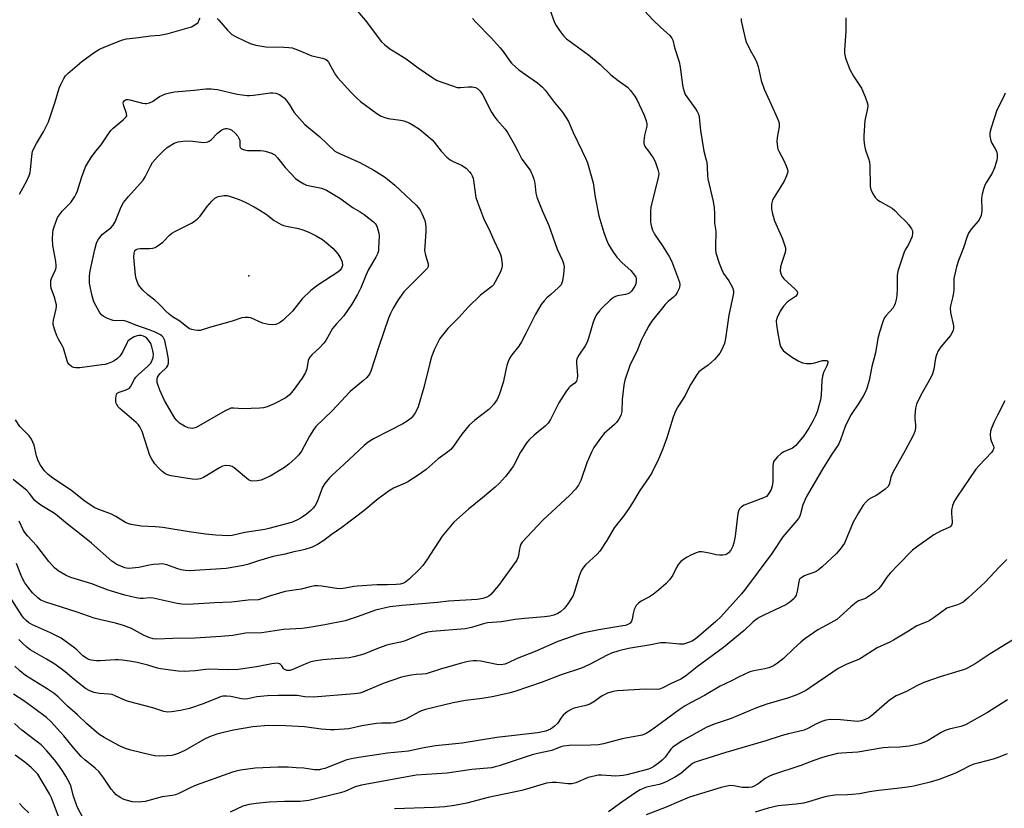
# Model space of a CAD drawing. Units: inches. Extents: x 1279764 to 1285764, y 529451 to 533451.
# Drawn here: x 1282470 to 1282810, y 530773 to 531045 of the extents above; entities that cross this region are included whole.
import ezdxf

# ---------------------------------------------------------------- set-up
doc = ezdxf.new("R2010")
doc.units = ezdxf.units.IN
doc.header["$MEASUREMENT"] = 0
doc.layers.add('ELEV-Spot Elevation', color=7, linetype='Continuous')
doc.layers.add('Undefined', color=1, linetype='Continuous')

msp = doc.modelspace()

# ---------------------------------------------------------------- linework, layer by layer
at = {"layer": 'ELEV-Spot Elevation'}
msp.add_point((1282548.9, 530957, 389.65), dxfattribs=at)
at = {"layer": 'Undefined'}
for points, elevation in [([(1282586.4, 531048.28), (1282589.04, 531045.23), (1282594.73, 531037.78), (1282595.72, 531036.78), (1282597.55, 531035.39), (1282598.75, 531034.6), (1282603.22, 531031.94), (1282607.32, 531028.75), (1282612.42, 531025.31), (1282613.93, 531024.44), (1282618.84, 531022.66), (1282620.76, 531022.06), (1282621.9, 531021.95), (1282624.55, 531022.19), (1282625.98, 531022.2), (1282627.07, 531022.01), (1282627.94, 531021.53), (1282628.69, 531020.77), (1282629.5, 531019.56), (1282632.65, 531013.55), (1282633.39, 531012.28), (1282634.47, 531010.9), (1282637.35, 531007.67), (1282638.18, 531006.54), (1282640.44, 531002.47), (1282641.71, 531000)], 380), ([(1282652.87, 531048.52), (1282654.4, 531044.44), (1282654.9, 531043.39), (1282656.04, 531041.67), (1282657.44, 531039.78), (1282658.45, 531038.81), (1282666.07, 531033.33), (1282670.1, 531029.89), (1282673.83, 531026.37), (1282676.27, 531024.47), (1282679.58, 531022.07), (1282680.58, 531021.01), (1282681.98, 531019.11), (1282682.7, 531017.81), (1282685.26, 531012.42), (1282686, 531010.51), (1282686.16, 531009.48), (1282686.16, 531008.71), (1282685.4, 531005.41), (1282685.16, 531003.64), (1282685.15, 531002.78), (1282685.27, 531002.24), (1282685.56, 531001.66), (1282686.74, 531000)], 376), ([(1282685.44, 531048.41), (1282688.26, 531045.35), (1282691, 531042.72), (1282694.03, 531040.02), (1282694.84, 531039.01), (1282695.12, 531038.34), (1282695.78, 531035.86), (1282697.38, 531030.82), (1282697.68, 531029.05), (1282698.49, 531022.87), (1282698.72, 531021.75), (1282699.05, 531020.65), (1282699.48, 531019.62), (1282699.98, 531018.75), (1282703.03, 531014.69), (1282703.61, 531013.76), (1282704, 531012.81), (1282704.22, 531011.74), (1282704.77, 531007.17), (1282705.85, 531000)], 374), ([(1282754.81, 531046.09), (1282754.79, 531041.53), (1282754.62, 531038.13), (1282754.34, 531034.99), (1282754.34, 531033.86), (1282754.76, 531032.15), (1282756.27, 531028.17), (1282757.53, 531025.92), (1282760.28, 531021.73), (1282761.53, 531018.73), (1282762.28, 531016.51), (1282762.39, 531015.65), (1282762.36, 531014.79), (1282761.42, 531010.67), (1282761.07, 531005.31), (1282761.08, 531004.13), (1282761.22, 531002.65), (1282761.52, 531000.82), (1282761.73, 531000)], 370), ([(1282474.37, 531000), (1282475.71, 531002.69), (1282478.12, 531006.69), (1282479.8, 531010.17), (1282482.14, 531017.04), (1282483.56, 531021.77), (1282484.11, 531023.08), (1282485.14, 531025.12), (1282485.75, 531026.07), (1282486.51, 531026.89), (1282491.33, 531031.03), (1282495.59, 531034.05), (1282497.4, 531035.2), (1282499.02, 531035.94), (1282505.06, 531038.37), (1282506.79, 531038.75), (1282510.93, 531039.24), (1282515.02, 531039.84), (1282518.24, 531040.11), (1282521.14, 531040.63), (1282529.1, 531042.92), (1282530.36, 531043.6), (1282531.4, 531044.48)], 382), ([(1282531.4, 531044.48), (1282531.79, 531045.31), (1282532.18, 531045.87)], 382), ([(1282538.02, 531045.75), (1282538.64, 531045.25), (1282541.57, 531041.77), (1282543.02, 531040.33), (1282544.56, 531039.44), (1282549.43, 531037.13), (1282551.4, 531036.63), (1282554.85, 531036.07), (1282560.97, 531035.97), (1282562.72, 531035.84), (1282563.87, 531035.67), (1282565.76, 531035.05), (1282570.69, 531032.97), (1282574.29, 531032.11), (1282575.33, 531031.75), (1282575.89, 531031.38), (1282576.39, 531030.78), (1282578.35, 531027.17), (1282578.82, 531026.43), (1282579.55, 531025.49), (1282584.29, 531020.12), (1282586.16, 531018.31), (1282587.44, 531017.18), (1282593.12, 531013.01), (1282594.6, 531012.15), (1282595.89, 531011.66), (1282596.96, 531011.37), (1282601.24, 531010.75), (1282602.36, 531010.52), (1282604.2, 531009.85), (1282605.66, 531009.05), (1282607.77, 531007.59), (1282612.13, 531003.98), (1282612.9, 531003.12), (1282615.25, 531000)], 382), ([(1282626.1, 531045.85), (1282627.42, 531044.33), (1282632.67, 531038.97), (1282635.58, 531035.74), (1282636.66, 531034.4), (1282638.7, 531031.43), (1282639.58, 531030.4), (1282640.98, 531029), (1282642.09, 531028.08), (1282645.45, 531025.67), (1282648.51, 531023.65), (1282650.21, 531022.15), (1282651.16, 531021.08), (1282654.28, 531016.91), (1282657.12, 531013.54), (1282658.43, 531011.59), (1282659.15, 531010.3), (1282660.79, 531006.48), (1282663.9, 531000)], 378), ([(1282718.75, 531045.81), (1282718.77, 531044.99), (1282720.16, 531038.9), (1282720.48, 531037.79), (1282721.8, 531034.88), (1282723.56, 531031.9), (1282724.08, 531030.89), (1282724.59, 531029.23), (1282725.69, 531024.46), (1282726.64, 531021.46), (1282729.25, 531015.96), (1282731.17, 531011.56), (1282731.68, 531010.17), (1282731.81, 531009.32), (1282731.8, 531008.46), (1282731.15, 531004.8), (1282731.08, 531003.4), (1282731.27, 531001.44), (1282731.44, 531000.75), (1282731.76, 531000)], 372), ([(1282496.2, 531000), (1282498.01, 531002.24), (1282500.49, 531005.97), (1282501.37, 531007.17), (1282502.19, 531007.99), (1282505.63, 531010.82), (1282506.6, 531011.84), (1282506.8, 531012.29), (1282506.77, 531013.03), (1282505.81, 531015.73), (1282505.64, 531016.65), (1282505.69, 531017.06), (1282505.9, 531017.42), (1282506.23, 531017.68), (1282506.64, 531017.82), (1282507.34, 531017.86), (1282507.92, 531017.79), (1282512.27, 531016.64), (1282513.13, 531016.51), (1282513.67, 531016.52), (1282514.72, 531016.77), (1282515.71, 531017.19), (1282518.14, 531018.86), (1282518.89, 531019.28), (1282520.21, 531019.79), (1282521.57, 531020.19), (1282523.24, 531020.46), (1282530.02, 531021.13), (1282534.15, 531021.5), (1282535.89, 531021.54), (1282536.99, 531021.46), (1282538.12, 531021.27), (1282544.93, 531019.7), (1282548.33, 531019.25), (1282549.17, 531019.24), (1282550.58, 531019.37), (1282556.44, 531020.21), (1282557.23, 531020.22), (1282558.23, 531020.08), (1282559.49, 531019.55), (1282560.45, 531018.95), (1282561.12, 531018.42), (1282561.94, 531017.47), (1282563.17, 531015.72)], 384), ([(1282809.84, 531020.05), (1282809.14, 531018.47), (1282806.98, 531014.24), (1282804.92, 531008.11), (1282804.47, 531006.42), (1282804.47, 531005.28), (1282804.83, 531003.59), (1282805.17, 531002.83), (1282806.4, 531000.85), (1282806.81, 531000)], 368), ([(1282563.17, 531015.72), (1282564, 531014.27), (1282564.62, 531013.39), (1282568.25, 531009.3), (1282573.38, 531004.96), (1282578.65, 531000)], 384), ([(1282519.38, 531000), (1282520.77, 531001.28), (1282521.63, 531001.94), (1282523.19, 531002.76), (1282524.54, 531003.24), (1282526.21, 531003.45), (1282528.47, 531003.56), (1282529.62, 531003.5), (1282533.35, 531003.09), (1282534.19, 531003.11), (1282534.82, 531003.25), (1282535.27, 531003.47), (1282535.97, 531003.99), (1282538.02, 531006.16), (1282538.68, 531006.74), (1282539.65, 531007.35), (1282540.41, 531007.71), (1282540.92, 531007.88), (1282541.43, 531007.91), (1282542.4, 531007.68), (1282543.09, 531007.29), (1282544.17, 531006.3), (1282545.12, 531005.18), (1282545.53, 531004.48), (1282545.77, 531003.73), (1282545.88, 531001.64), (1282546.09, 531001.19), (1282546.44, 531000.86), (1282547.38, 531000.49), (1282548.46, 531000.29), (1282552.91, 531000.24), (1282554, 531000.14), (1282554.59, 531000)], 386), ([(1282705.85, 531000), (1282706.6, 530997.44), (1282706.85, 530996.25), (1282707, 530994.49), (1282707.09, 530991.64), (1282707.25, 530990.5), (1282709.06, 530982.71), (1282709.47, 530980.51), (1282709.59, 530978.45), (1282709.52, 530975.26), (1282709.97, 530972.4), (1282709.85, 530966.92), (1282709.89, 530966.05), (1282710.06, 530964.95), (1282711.13, 530961.41), (1282712.03, 530959.09), (1282712.66, 530957.88), (1282714.48, 530955.29), (1282715.09, 530954.28), (1282715.76, 530952.98), (1282716.1, 530951.9), (1282716.12, 530951.34), (1282716.01, 530950.48), (1282714.53, 530943.51), (1282713.34, 530935.4), (1282713, 530933.69), (1282711.99, 530931.39), (1282711.44, 530930.41), (1282710.95, 530929.74), (1282709.58, 530928.22), (1282708.56, 530927.27), (1282707.31, 530926.27), (1282705.03, 530924.65), (1282704.19, 530923.93), (1282703.33, 530922.81), (1282701.35, 530919.65), (1282700.65, 530918.4), (1282699.38, 530915.79), (1282696.85, 530911.83), (1282696.1, 530910.33), (1282695.29, 530908.29), (1282693.07, 530901.21), (1282691.67, 530897.33), (1282690.21, 530893.8), (1282687.84, 530888.91), (1282686.95, 530887.52), (1282683.74, 530882.95), (1282681.23, 530878.73), (1282679.95, 530876.79), (1282678.11, 530874.17), (1282674.99, 530870.14), (1282672.37, 530865.72), (1282670.01, 530862.1), (1282669.05, 530861.01), (1282665.04, 530857.31), (1282664.12, 530856.26), (1282663.61, 530855.29), (1282662.89, 530853.47), (1282661.26, 530848.19), (1282660.76, 530846.83), (1282660.21, 530845.83), (1282658.96, 530843.89), (1282658.29, 530842.96), (1282657.72, 530842.33), (1282656.45, 530841.2), (1282655.49, 530840.57), (1282654.15, 530840), (1282652.7, 530839.68), (1282650.93, 530839.44), (1282644.15, 530838.87), (1282640.77, 530838.46), (1282636.09, 530837.76), (1282631.28, 530837.32), (1282629.88, 530837.02), (1282625.78, 530835.8), (1282623.53, 530835.31), (1282612.21, 530834.37), (1282610.51, 530834.12), (1282608.62, 530833.53), (1282602.85, 530831.14), (1282601.28, 530830.69), (1282597.95, 530830.03), (1282596.58, 530829.67), (1282593.69, 530828.61), (1282588.65, 530826.59), (1282587.31, 530826.15), (1282585.14, 530825.63), (1282583.5, 530825.34), (1282580.17, 530825.02), (1282574.36, 530824.63), (1282571.44, 530824.15), (1282570.28, 530823.86), (1282569.17, 530823.48), (1282566.97, 530822.58), (1282564.12, 530821.27), (1282563.05, 530820.96), (1282562.11, 530820.93), (1282561.27, 530821.21), (1282560.87, 530821.58), (1282560.34, 530822.54), (1282559.9, 530823.04), (1282559.5, 530823.26), (1282558.75, 530823.39), (1282556.83, 530823.19), (1282551.62, 530822.16), (1282545.23, 530821.23), (1282541.82, 530821.11), (1282535.06, 530821.34), (1282530.46, 530820.8), (1282526.6, 530820.62), (1282524.57, 530820.74), (1282518.51, 530821.47), (1282517.42, 530821.73), (1282514.12, 530822.75), (1282510.37, 530823.66), (1282508.63, 530824.01), (1282505.4, 530824.48), (1282503.93, 530824.62), (1282502.82, 530824.62), (1282497.61, 530824.24), (1282496.43, 530824.21), (1282494.53, 530824.45), (1282493.74, 530824.67), (1282493.24, 530824.9), (1282491.62, 530826.02), (1282489.67, 530827.94), (1282488.86, 530828.64), (1282484.24, 530832.02), (1282480.53, 530833.94), (1282474.3, 530836.69), (1282473.01, 530837.41), (1282472.11, 530838.11), (1282471.35, 530838.93), (1282470.66, 530839.86), (1282467.18, 530845.32)], 374), ([(1282641.71, 531000), (1282643.08, 530997.33), (1282645.92, 530993.44), (1282646.35, 530992.72), (1282646.67, 530991.96), (1282647.21, 530990.37), (1282647.56, 530989.02), (1282647.97, 530985.52), (1282648.32, 530984.13), (1282650.11, 530979.62), (1282652.45, 530974.35), (1282655.24, 530966.25), (1282657.08, 530962.34), (1282657.5, 530961.26), (1282657.64, 530960.15), (1282657.48, 530957.57), (1282657.15, 530955.36), (1282656.93, 530954.59), (1282656.64, 530953.99), (1282655.75, 530952.97), (1282653.05, 530950.65), (1282651.74, 530949.42), (1282650.8, 530948.39), (1282649.8, 530947.12), (1282647.66, 530943.6), (1282644.51, 530937.11), (1282642.95, 530934.31), (1282642, 530932.83), (1282639.61, 530929.77), (1282638.97, 530928.78), (1282638.38, 530927.47), (1282637.9, 530926.12), (1282636.6, 530920.21), (1282635.26, 530915.97), (1282634.56, 530914.37), (1282633.43, 530912.79), (1282632.53, 530911.72), (1282631.7, 530910.94), (1282626.93, 530907.29), (1282624.93, 530905.55), (1282622.41, 530902.49), (1282619.5, 530898.24), (1282618.58, 530897.17), (1282617.5, 530896.25), (1282614.19, 530893.89), (1282610.06, 530890.25), (1282607.7, 530888.5), (1282603.8, 530886.02), (1282602.81, 530885.52), (1282598.79, 530883.77), (1282597.33, 530882.91), (1282593.59, 530880.08), (1282588.55, 530876), (1282581.02, 530870.25), (1282577.38, 530867.74), (1282574.78, 530865.71), (1282572.56, 530864.4), (1282570.77, 530863.5), (1282568.27, 530862.68), (1282566.84, 530862.33), (1282564.49, 530861.89), (1282561.51, 530861.08), (1282557.34, 530860.19), (1282552.27, 530858.71), (1282548.47, 530857.49), (1282547.09, 530857.15), (1282541.13, 530856.12), (1282528.43, 530855.32), (1282527.01, 530855.41), (1282525.64, 530855.67), (1282524.04, 530856.15), (1282520.61, 530857.38), (1282519.08, 530857.66), (1282517.97, 530857.64), (1282516, 530857.45), (1282514.6, 530857.22), (1282510.98, 530856.43), (1282507.58, 530856.15), (1282506.75, 530856.2), (1282506.19, 530856.34), (1282503.44, 530857.49), (1282502.66, 530857.92), (1282501.72, 530858.62), (1282494.7, 530864.85), (1282490.56, 530868.16), (1282486.35, 530871.38), (1282482.24, 530874.81), (1282481.04, 530875.63), (1282477.57, 530877.67), (1282475.91, 530878.82), (1282475.13, 530879.61), (1282473.28, 530881.98), (1282472.41, 530882.95), (1282467.7, 530886.81)], 380), ([(1282806.81, 531000), (1282807.06, 530998.95), (1282807.07, 530997.84), (1282806.87, 530996.89), (1282806.07, 530994.35), (1282805.3, 530992.5), (1282803.38, 530989.35), (1282802.84, 530988.33), (1282802.34, 530986.95), (1282801.88, 530985.25), (1282801.69, 530983.81), (1282801.74, 530979.51), (1282801.53, 530977.87), (1282801.07, 530976.87), (1282800.47, 530975.93), (1282798.04, 530973.14), (1282797.19, 530971.75), (1282796.56, 530970.23), (1282795.37, 530966.67), (1282793.66, 530962.39), (1282793.02, 530960.13), (1282792.13, 530956.12), (1282792.06, 530954.95), (1282792.06, 530952.38), (1282791.94, 530951.21), (1282791.61, 530949.47), (1282790.91, 530946.72), (1282790.81, 530945.9), (1282790.97, 530944.45), (1282791.94, 530939.83), (1282792, 530939.04), (1282791.89, 530938.26), (1282791.55, 530937.47), (1282790.92, 530936.49), (1282787.66, 530932.61), (1282787.13, 530931.9), (1282786.69, 530931.13), (1282786.1, 530929.78), (1282785.73, 530928.66), (1282785.19, 530924.87), (1282784.76, 530923.27), (1282784.12, 530921.97), (1282780.69, 530915.87), (1282779.17, 530912.74), (1282778.82, 530911.37), (1282778.6, 530908.84), (1282778.62, 530907.71), (1282778.83, 530905.69), (1282778.82, 530904.52), (1282778.6, 530903.37), (1282778.08, 530902.03), (1282775.33, 530896.83), (1282771.05, 530889.2), (1282770.39, 530887.57), (1282769.86, 530885.36), (1282769.39, 530884.39), (1282768.38, 530883.42), (1282766.26, 530881.89), (1282765.27, 530881.29), (1282763.42, 530880.36), (1282762.69, 530879.88), (1282761.82, 530879.08), (1282760.84, 530877.95), (1282759.17, 530875.28), (1282757.39, 530872.11), (1282755.21, 530866.75), (1282754.35, 530864.86), (1282753.24, 530863.24), (1282751.61, 530861.31), (1282746.68, 530856.63), (1282745.32, 530855.51), (1282744.59, 530855.07), (1282743.82, 530854.71), (1282741.36, 530853.95), (1282740.57, 530853.62), (1282739.62, 530853.03), (1282739.03, 530852.48), (1282738.75, 530852.02), (1282738.58, 530851.5), (1282738.1, 530848.3), (1282737.67, 530846.92), (1282737.29, 530846.16), (1282736.97, 530845.72), (1282735.52, 530844.43), (1282734.09, 530843.51), (1282726.57, 530840.03), (1282724.98, 530839.22), (1282724.23, 530838.75), (1282722.9, 530837.66), (1282719.78, 530834.73), (1282712.65, 530828.81), (1282703.56, 530822.14), (1282699.54, 530818.96), (1282697.96, 530817.95), (1282694.61, 530816.46), (1282691.73, 530814.92), (1282690.52, 530814.49), (1282689.48, 530814.41), (1282685.66, 530814.47), (1282676.07, 530813.94), (1282674.63, 530813.72), (1282672.67, 530813.05), (1282670.79, 530812.21), (1282667.94, 530810.09), (1282666.58, 530809.28), (1282665.21, 530808.82), (1282661.14, 530807.87), (1282660.05, 530807.45), (1282659.05, 530806.9), (1282658.13, 530806.24), (1282657.35, 530805.46), (1282656.65, 530804.61), (1282655.35, 530802.68), (1282654.37, 530801.66), (1282653.69, 530801.13), (1282652.94, 530800.69), (1282651.34, 530800), (1282650.23, 530799.73), (1282648.52, 530799.47), (1282634.44, 530797.82), (1282622.51, 530795.88), (1282613.26, 530794.88), (1282608.71, 530794.11), (1282604, 530793.14), (1282596.77, 530792.46), (1282586.84, 530790.96), (1282584.38, 530790.49), (1282582.77, 530790.06), (1282575.1, 530787.17), (1282574.05, 530786.83), (1282573.25, 530786.67), (1282572.45, 530786.6), (1282571.62, 530786.64), (1282567.87, 530787.18), (1282565.31, 530787.39), (1282562.46, 530787.55), (1282558.93, 530787.62), (1282551.11, 530787.28), (1282546, 530786.51), (1282544.59, 530786.23), (1282543.24, 530785.82), (1282530.8, 530781.39), (1282528.97, 530780.58), (1282524.78, 530778.5), (1282523.69, 530778.05), (1282522.55, 530777.8), (1282519.03, 530777.35), (1282513.15, 530775.78), (1282511.99, 530775.57), (1282511.11, 530775.53), (1282508.77, 530775.65), (1282506.59, 530776.19), (1282505.54, 530776.58), (1282504.81, 530776.96), (1282503.88, 530777.55), (1282503.22, 530778.07), (1282502.39, 530778.91), (1282501.44, 530780.03), (1282498.89, 530783.79), (1282497.2, 530786.03), (1282495.96, 530787.23), (1282492.35, 530790.09), (1282491.09, 530791.28), (1282488.54, 530794.08), (1282485.17, 530798.41), (1282480.65, 530803.34), (1282479.1, 530804.69), (1282475.08, 530807.69), (1282471.27, 530810.4), (1282467.72, 530812.7)], 368), ([(1282761.73, 531000), (1282762.7, 530997.54), (1282763.01, 530996.4), (1282763.13, 530994.95), (1282763.24, 530987.91), (1282763.47, 530986.8), (1282764.09, 530985.53), (1282764.99, 530984.08), (1282765.75, 530983.26), (1282766.72, 530982.63), (1282769.59, 530981.11), (1282770.83, 530980.33), (1282771.69, 530979.55), (1282773.35, 530977.83), (1282775.58, 530975.83), (1282776.51, 530974.72), (1282777.46, 530973.28), (1282777.79, 530972.52), (1282777.89, 530971.73), (1282777.71, 530970.67), (1282777.2, 530969.37), (1282776.46, 530967.86), (1282775.32, 530965.99), (1282774.96, 530965.24), (1282772.75, 530958.63), (1282772.55, 530957.21), (1282772.53, 530952.83), (1282772.39, 530950.26), (1282772.24, 530948.89), (1282771.88, 530947.52), (1282771.56, 530946.71), (1282771.12, 530945.96), (1282768.71, 530943.31), (1282768.09, 530942.44), (1282767.56, 530941.18), (1282766.47, 530937.56), (1282765.9, 530935.41), (1282765.13, 530930.53), (1282763.81, 530925.8), (1282762.92, 530920.93), (1282762.07, 530918.19), (1282761.52, 530916.86), (1282760.81, 530915.59), (1282759.27, 530913.1), (1282756.66, 530909.16), (1282755.94, 530907.91), (1282754.66, 530905.09), (1282752.99, 530900.45), (1282752.28, 530898.91), (1282751.56, 530897.74), (1282749.75, 530895.21), (1282746.75, 530890.37), (1282741.24, 530880.88), (1282740, 530878.1), (1282739.22, 530874.9), (1282738.93, 530874.12), (1282738.51, 530873.38), (1282737.23, 530871.8), (1282733.07, 530867.06), (1282729.33, 530861.31), (1282719.92, 530848.68), (1282718.84, 530847.33), (1282711.69, 530839.42), (1282709.95, 530837.79), (1282704.07, 530832.68), (1282702.95, 530831.8), (1282701.8, 530831.09), (1282700.25, 530830.41), (1282698.9, 530830.02), (1282697.45, 530829.97), (1282692.75, 530830.48), (1282690.88, 530830.5), (1282687.61, 530829.8), (1282679.89, 530828.54), (1282676.53, 530827.65), (1282674.04, 530826.91), (1282672.48, 530826.26), (1282666.46, 530822.94), (1282663.64, 530821.67), (1282656.6, 530819.38), (1282650.12, 530816.93), (1282640.62, 530813.65), (1282638.62, 530813.12), (1282632.82, 530811.84), (1282629.36, 530811.28), (1282623.71, 530810.53), (1282619.46, 530809.73), (1282609.87, 530807.48), (1282608.49, 530807.05), (1282607.69, 530806.7), (1282603.06, 530804.13), (1282601.39, 530803.54), (1282599.1, 530802.9), (1282597.95, 530802.75), (1282594.64, 530802.72), (1282592.98, 530802.58), (1282587.95, 530801.85), (1282583.37, 530800.85), (1282578.53, 530800.42), (1282577.08, 530800.45), (1282573.89, 530800.71), (1282568.1, 530801.44), (1282561.61, 530801.87), (1282555.75, 530801.96), (1282550.33, 530801.47), (1282543.59, 530800.36), (1282540.17, 530799.57), (1282537.91, 530798.9), (1282535.38, 530798.06), (1282533.59, 530797.28), (1282526.81, 530793.3), (1282524.5, 530792.26), (1282523.19, 530791.81), (1282522.37, 530791.64), (1282520.69, 530791.49), (1282518.25, 530791.41), (1282516.47, 530791.48), (1282515.31, 530791.67), (1282508.28, 530793.44), (1282506.39, 530794.03), (1282504.83, 530794.65), (1282503.86, 530795.13), (1282499.03, 530797.79), (1282497.15, 530799), (1282492.91, 530802.62), (1282489.78, 530805.61), (1282486.33, 530808.66), (1282483.15, 530811.81), (1282481.78, 530812.97), (1282479.37, 530814.65), (1282474.91, 530817.41), (1282471.87, 530819.18), (1282469.92, 530820.8), (1282468.2, 530822.45)], 370), ([(1282615.25, 531000), (1282617.26, 530997.99), (1282618.35, 530997.08), (1282619.38, 530996.52), (1282622.33, 530995.16), (1282623.9, 530994.14), (1282625.06, 530992.93), (1282625.57, 530992.26), (1282625.99, 530991.54), (1282626.25, 530990.76), (1282626.58, 530989.11), (1282627.28, 530984.08), (1282627.77, 530982.41), (1282629.85, 530976.91), (1282632.12, 530972.2), (1282633.38, 530969.36), (1282635.43, 530965.22), (1282635.76, 530964.43), (1282635.99, 530963.62), (1282636.34, 530961.13), (1282636.34, 530960.31), (1282636.24, 530959.76), (1282635.69, 530958.4), (1282633.91, 530954.95), (1282633.27, 530953.95), (1282632.75, 530953.38), (1282628.8, 530950.33), (1282624.57, 530946.25), (1282621.42, 530942.74), (1282617.62, 530938.83), (1282615.7, 530936.59), (1282614.83, 530935.41), (1282612.97, 530931.8), (1282611.98, 530929.05), (1282611.36, 530926.87), (1282609.31, 530918.58), (1282607.38, 530911.84), (1282607.04, 530911.04), (1282606.31, 530909.79), (1282605.48, 530908.6), (1282604.9, 530907.97), (1282603.54, 530906.95), (1282602.03, 530906.05), (1282592.13, 530900.99), (1282590.05, 530899.64), (1282588.7, 530898.54), (1282580.24, 530890.62), (1282577.75, 530888.38), (1282576.79, 530887.37), (1282575.17, 530885.38), (1282574.38, 530884.21), (1282573.83, 530882.92), (1282572.5, 530879.11), (1282571.83, 530877.84), (1282571.13, 530876.96), (1282570.35, 530876.15), (1282568.78, 530874.88), (1282566.93, 530873.53), (1282565.46, 530872.73), (1282563.67, 530871.98), (1282555.87, 530869.85), (1282554.43, 530869.55), (1282547.56, 530868.47), (1282543.23, 530867.45), (1282541.96, 530867.35), (1282537.59, 530867.64), (1282533.94, 530867.99), (1282528.38, 530868.7), (1282519.24, 530870.19), (1282516.69, 530870.43), (1282511.8, 530870.74), (1282508.3, 530871.33), (1282507.16, 530871.63), (1282506.35, 530871.99), (1282503.07, 530874.06), (1282501.62, 530874.82), (1282497.16, 530876.41), (1282495.84, 530877.01), (1282492.51, 530879.16), (1282487.47, 530883.24), (1282481.32, 530887.22), (1282479.73, 530888.56), (1282478.45, 530889.82), (1282477.08, 530891.71), (1282476.26, 530893.25), (1282475.74, 530894.95), (1282474.88, 530898.69), (1282474.47, 530899.73), (1282473.96, 530900.73), (1282473.12, 530901.85), (1282470.7, 530904.27), (1282469.95, 530905.13), (1282468.44, 530907.34)], 382), ([(1282686.74, 531000), (1282688.34, 530997.75), (1282689.05, 530996.51), (1282690.04, 530993.76), (1282690.3, 530992.32), (1282690.08, 530990.88), (1282688.22, 530983.64), (1282687.61, 530980.74), (1282687.46, 530979.3), (1282687.43, 530977.87), (1282687.49, 530975.59), (1282687.65, 530974.46), (1282688.2, 530972.76), (1282688.83, 530971.42), (1282691.66, 530967.41), (1282693.92, 530963.72), (1282694.72, 530962.2), (1282697.42, 530954.9), (1282697.55, 530953.78), (1282697.3, 530952.68), (1282696.71, 530951.34), (1282696.1, 530950.42), (1282695.38, 530949.66), (1282693.61, 530948.19), (1282692.58, 530947.17), (1282687.78, 530941.25), (1282686.84, 530939.75), (1282685.03, 530936.33), (1282684.28, 530934.73), (1282682.75, 530930.93), (1282680.5, 530926.44), (1282678.58, 530921.03), (1282678.23, 530919.33), (1282677.67, 530914.41), (1282677.59, 530910.24), (1282677.25, 530908.88), (1282676.6, 530907.65), (1282675.79, 530906.51), (1282675.03, 530905.74), (1282671.48, 530902.63), (1282670.22, 530901.06), (1282667.88, 530897.78), (1282667.1, 530896.24), (1282665.51, 530892.5), (1282663.42, 530886.41), (1282662.67, 530884.86), (1282661.62, 530883.49), (1282659.6, 530881.42), (1282650.33, 530872.79), (1282643.24, 530865.22), (1282642.78, 530864.51), (1282642.47, 530863.75), (1282642.29, 530862.93), (1282641.99, 530860.63), (1282641.72, 530859.79), (1282641.33, 530859.03), (1282634.99, 530850.22), (1282632.36, 530847.11), (1282631.73, 530846.55), (1282631, 530846.16), (1282629.61, 530845.78), (1282627.63, 530845.44), (1282617.79, 530844.83), (1282613.95, 530844.33), (1282601.78, 530843.39), (1282597.56, 530842.86), (1282592.59, 530841.7), (1282586.64, 530839.5), (1282582.17, 530838.08), (1282575.15, 530836.64), (1282569.06, 530835.63), (1282567.18, 530835.43), (1282560.89, 530835.03), (1282553.45, 530833.96), (1282547.81, 530833.76), (1282543.36, 530833.04), (1282539.24, 530832.66), (1282530.37, 530832.11), (1282522.71, 530831.97), (1282517.08, 530831.7), (1282515.98, 530831.8), (1282514.43, 530832.33), (1282512.63, 530833.16), (1282508.46, 530835.35), (1282505.71, 530836.39), (1282502.91, 530837.26), (1282497.84, 530838.37), (1282495.57, 530839), (1282489.77, 530841.02), (1282478.93, 530844.47), (1282477.18, 530845.2), (1282476.14, 530845.94), (1282474.32, 530847.75), (1282472.65, 530849.75), (1282471.7, 530851.14), (1282470.62, 530853.09), (1282468.83, 530857.81)], 376), ([(1282731.76, 531000), (1282733.44, 530996.84), (1282734.3, 530994.99), (1282734.77, 530993.67), (1282734.82, 530992.87), (1282734.4, 530991.52), (1282733.52, 530989.65), (1282730.13, 530984.14), (1282729.58, 530983.13), (1282729.22, 530981.77), (1282729.15, 530980.93), (1282729.19, 530980.09), (1282729.56, 530978.46), (1282730.29, 530976.03), (1282732.95, 530969.83), (1282733.72, 530967.74), (1282733.98, 530966.69), (1282734.04, 530965.91), (1282733.94, 530965.1), (1282732.64, 530961.25), (1282732.35, 530960.13), (1282732.24, 530958.71), (1282732.37, 530957.9), (1282732.81, 530956.94), (1282733.43, 530956.06), (1282737.36, 530952.48), (1282737.9, 530951.87), (1282738.18, 530951.24), (1282738.02, 530950.66), (1282737.43, 530949.94), (1282734.75, 530948.04), (1282733.33, 530946.61), (1282732.19, 530944.86), (1282731.12, 530942.73), (1282730.86, 530941.5), (1282730.9, 530940.11), (1282731.26, 530937.83), (1282732.12, 530933.46), (1282732.36, 530932.63), (1282732.72, 530931.94), (1282733.28, 530931.33), (1282733.92, 530930.77), (1282736.45, 530928.93), (1282738.67, 530927.66), (1282739.94, 530927.06), (1282741.32, 530926.8), (1282743.05, 530926.81), (1282744.2, 530927.03), (1282746.75, 530927.79), (1282747.57, 530927.89), (1282748.01, 530927.83), (1282748.37, 530927.68), (1282748.6, 530927.44), (1282748.64, 530927.05), (1282748.3, 530926.06), (1282747.15, 530923.66), (1282746.77, 530922.46), (1282746.61, 530921), (1282746.39, 530916), (1282746.1, 530914.31), (1282744.96, 530910.1), (1282744.39, 530908.74), (1282743.48, 530906.88), (1282742.05, 530904.48), (1282740.39, 530901.89), (1282737.55, 530898.5), (1282736.9, 530897.92), (1282736.42, 530897.62), (1282733.5, 530896.32), (1282732.5, 530895.76), (1282731.28, 530894.62), (1282730.06, 530893.1), (1282729.75, 530892.36), (1282729.64, 530891.51), (1282729.7, 530886.47), (1282729.6, 530885), (1282729.37, 530884.15), (1282729.06, 530883.4), (1282728.44, 530882.15), (1282727.99, 530881.48), (1282727.48, 530880.98), (1282726.49, 530880.44), (1282719.76, 530877.96), (1282718.87, 530877.39), (1282718.13, 530876.65), (1282717.79, 530875.92), (1282717.6, 530875.09), (1282716.63, 530867.23), (1282716.22, 530864.92), (1282715.9, 530863.84), (1282715.57, 530863.08), (1282715.13, 530862.37), (1282714.39, 530861.54), (1282713.76, 530861.04), (1282713.27, 530860.82), (1282712.45, 530860.68), (1282711.3, 530860.65), (1282710.16, 530860.78), (1282708.31, 530861.33), (1282706.58, 530861.66), (1282705.13, 530861.84), (1282704.28, 530861.83), (1282703.21, 530861.51), (1282701.38, 530860.68), (1282700.1, 530860.02), (1282698.87, 530859.21), (1282697.95, 530858.47), (1282697.18, 530857.61), (1282696.57, 530856.63), (1282695.19, 530853.82), (1282693.99, 530852.22), (1282692.85, 530850.94), (1282690.23, 530848.67), (1282688.47, 530847.26), (1282687.08, 530846.34), (1282684.26, 530844.85), (1282683.37, 530844.15), (1282682.58, 530843.36), (1282682.14, 530842.68), (1282681.85, 530841.92), (1282681.51, 530840.58), (1282681.17, 530838.65), (1282680.93, 530837.9), (1282680.48, 530837.3), (1282679.6, 530836.73), (1282678.8, 530836.45), (1282677.93, 530836.28), (1282669.6, 530834.97), (1282664.53, 530833.92), (1282662.38, 530833.3), (1282655.53, 530830.89), (1282647.69, 530827.47), (1282641.45, 530825.05), (1282638.19, 530823.42), (1282637.23, 530823.05), (1282636.02, 530822.86), (1282634.46, 530822.97), (1282628.95, 530824.09), (1282627.57, 530824.28), (1282626.27, 530824.27), (1282624.54, 530824), (1282622.25, 530823.46), (1282615.43, 530821.49), (1282610.14, 530819.81), (1282608.88, 530819.6), (1282606.64, 530819.48), (1282604.93, 530819.28), (1282603.24, 530818.99), (1282601.58, 530818.57), (1282595.24, 530816.39), (1282588.3, 530813.48), (1282587.18, 530813.14), (1282585.43, 530812.82), (1282571.29, 530811.69), (1282568.21, 530811.85), (1282565.6, 530812.24), (1282564.47, 530812.33), (1282559.11, 530812.33), (1282555.34, 530812.23), (1282551.65, 530811.89), (1282548.53, 530811.19), (1282547.48, 530811.07), (1282546.43, 530811.18), (1282542.74, 530811.97), (1282541.28, 530812.07), (1282540.12, 530812.04), (1282539.44, 530811.92), (1282538.61, 530811.66), (1282533.16, 530809.42), (1282528.52, 530807.82), (1282525.41, 530807.14), (1282522.31, 530806.68), (1282520.91, 530806.58), (1282519.61, 530806.77), (1282515.84, 530808.01), (1282507.48, 530810.19), (1282506.38, 530810.61), (1282502.86, 530812.23), (1282501.75, 530812.6), (1282500.64, 530812.78), (1282497.29, 530812.94), (1282495.62, 530813.29), (1282494.06, 530813.89), (1282492.61, 530814.71), (1282488.67, 530817.78), (1282485.56, 530820.42), (1282482.04, 530823.05), (1282479.2, 530824.83), (1282473.56, 530828.03), (1282472.41, 530828.91), (1282470.96, 530830.19), (1282469.65, 530831.56)], 372), ([(1282663.9, 531000), (1282665.03, 530997.63), (1282665.69, 530996.05), (1282667.25, 530990.79), (1282667.65, 530989.1), (1282668.43, 530984.2), (1282669.63, 530977.77), (1282671.36, 530971.98), (1282672.27, 530969.48), (1282673, 530967.86), (1282673.86, 530966.35), (1282674.66, 530965.12), (1282675.91, 530963.47), (1282677.69, 530961.56), (1282680.67, 530958.94), (1282681.97, 530957.33), (1282682.38, 530956.58), (1282682.53, 530956.07), (1282682.57, 530955.29), (1282682.41, 530954.25), (1282682.1, 530953.48), (1282681.64, 530952.74), (1282680.94, 530951.81), (1282680.34, 530951.22), (1282679.66, 530950.83), (1282678.9, 530950.55), (1282676.12, 530950.14), (1282675.4, 530949.88), (1282674.72, 530949.52), (1282673.6, 530948.62), (1282670.85, 530946.03), (1282669.88, 530944.95), (1282668.99, 530943.79), (1282668.41, 530942.77), (1282667.75, 530941.11), (1282666.11, 530935.49), (1282665.62, 530934.13), (1282664.92, 530932.93), (1282662.72, 530929.65), (1282662.08, 530928.42), (1282661.96, 530927.88), (1282661.93, 530927.03), (1282662.27, 530922.67), (1282662.18, 530921.58), (1282661.92, 530920.75), (1282661.35, 530920.03), (1282659.75, 530918.84), (1282659.34, 530918.45), (1282658.28, 530917.03), (1282655.88, 530913.27), (1282653, 530907.46), (1282652.22, 530906.23), (1282651.19, 530905.16), (1282648.71, 530903.27), (1282647.35, 530902.09), (1282645.6, 530900.47), (1282644.82, 530899.6), (1282642.68, 530896.22), (1282640.17, 530891.49), (1282638.72, 530889.4), (1282637.51, 530887.82), (1282635.36, 530885.52), (1282633.91, 530884.11), (1282629.58, 530880.43), (1282624.66, 530876.59), (1282619.68, 530872.03), (1282615.62, 530867.27), (1282610.33, 530859.11), (1282608.94, 530857.18), (1282607.55, 530855.65), (1282604.19, 530852.43), (1282603.1, 530851.49), (1282602.39, 530851.09), (1282601.13, 530850.74), (1282599.8, 530850.61), (1282596.77, 530850.44), (1282593.06, 530850.46), (1282586.26, 530850.02), (1282585.11, 530849.87), (1282582.18, 530849.26), (1282580.59, 530849.09), (1282579.2, 530849.19), (1282574.11, 530850.04), (1282572.71, 530850.14), (1282571.56, 530850.09), (1282570.11, 530849.83), (1282567.01, 530849), (1282563.01, 530848.45), (1282561.51, 530848.15), (1282556.38, 530846.69), (1282553.3, 530845.63), (1282552.16, 530845.34), (1282548.68, 530845.14), (1282542.9, 530844.47), (1282537.14, 530844.24), (1282529.72, 530843.75), (1282527.52, 530843.69), (1282525.8, 530843.76), (1282524.17, 530843.98), (1282515.98, 530845.89), (1282514.87, 530845.95), (1282512.5, 530845.76), (1282511.5, 530845.78), (1282510.08, 530846.01), (1282506.13, 530846.86), (1282500.36, 530848.57), (1282494.77, 530850.77), (1282487.5, 530853.02), (1282485.88, 530853.64), (1282483.21, 530855.28), (1282481.91, 530856.38), (1282480, 530858.54), (1282475.85, 530863.97), (1282472.54, 530867.4), (1282471.71, 530868.47), (1282471.26, 530869.18), (1282469.75, 530872.41)], 378), ([(1282469.86, 530985.24), (1282472.39, 530989.87), (1282473.15, 530991.68), (1282473.49, 530992.74), (1282473.66, 530993.56), (1282474.12, 530998.36), (1282474.37, 531000)], 382), ([(1282578.65, 531000), (1282580.2, 530999.23), (1282587.26, 530996.15), (1282592.01, 530993.46), (1282595.72, 530991.14), (1282597.34, 530989.97), (1282599.32, 530988.29), (1282606.59, 530981.4), (1282607.41, 530980.55), (1282608.02, 530979.64), (1282608.66, 530978.3), (1282609.58, 530976.12), (1282609.88, 530975), (1282609.99, 530973.84), (1282610, 530972.38), (1282609.59, 530967.3), (1282609.54, 530965.81), (1282609.84, 530964.15), (1282610.8, 530961.24), (1282610.83, 530960.75), (1282610.77, 530960.29), (1282610.43, 530959.6), (1282609.69, 530958.75), (1282602.42, 530951.53), (1282600.39, 530948.75), (1282598.7, 530945.88), (1282597.8, 530944.06), (1282597.14, 530942.45), (1282593.75, 530932.62), (1282590.99, 530924.13), (1282590.68, 530923.34), (1282590.26, 530922.63), (1282589.51, 530921.82), (1282588.47, 530920.89), (1282583.85, 530917.19), (1282577.72, 530910.44), (1282572.06, 530905.05), (1282571.19, 530903.93), (1282569.8, 530901.78), (1282567.12, 530896.6), (1282566.14, 530895.27), (1282564.92, 530894.05), (1282562.72, 530892.11), (1282561.26, 530890.97), (1282556.29, 530887.96), (1282554.47, 530887.1), (1282553.13, 530886.6), (1282551.75, 530886.35), (1282550.36, 530886.25), (1282549.58, 530886.36), (1282548.86, 530886.73), (1282543.92, 530890.81), (1282543.19, 530891.26), (1282542.39, 530891.51), (1282540.96, 530891.57), (1282539.87, 530891.34), (1282538.87, 530890.83), (1282533.35, 530887.44), (1282532.09, 530886.97), (1282530.8, 530886.81), (1282529.37, 530886.93), (1282525.66, 530887.45), (1282522.19, 530888.09), (1282520.89, 530888.45), (1282519.95, 530888.91), (1282518.82, 530889.75), (1282517.42, 530891.14), (1282516.52, 530892.22), (1282515.45, 530893.86), (1282514.81, 530895.11), (1282513.96, 530897.57), (1282512.15, 530903.35), (1282511.84, 530904.09), (1282511.34, 530905), (1282510.86, 530905.64), (1282510.04, 530906.44), (1282504.41, 530911.25), (1282503.87, 530911.91), (1282503.42, 530912.63), (1282503.1, 530913.39), (1282503.01, 530913.94), (1282503.02, 530914.79), (1282503.13, 530915.62), (1282503.29, 530916.12), (1282503.57, 530916.52), (1282504.16, 530916.94), (1282506.6, 530917.71), (1282507.33, 530918.04), (1282507.74, 530918.34), (1282508.22, 530919), (1282509.44, 530921.36), (1282509.95, 530922.06), (1282510.75, 530922.86), (1282514.22, 530925.96), (1282514.99, 530926.86), (1282515.46, 530927.61), (1282515.88, 530928.9), (1282516, 530929.98), (1282515.86, 530931.15), (1282515.5, 530932.59), (1282515.09, 530933.7), (1282514.64, 530934.43), (1282513.71, 530935.52), (1282513.06, 530936.03), (1282512.59, 530936.25), (1282511.82, 530936.44), (1282510.99, 530936.47), (1282510.45, 530936.39), (1282509.38, 530935.97), (1282507.88, 530935.05), (1282507.24, 530934.49), (1282506.93, 530934.05), (1282505.4, 530930.76), (1282504.47, 530929.33), (1282503.66, 530928.58), (1282502.53, 530927.77), (1282501.53, 530927.23), (1282500.45, 530926.81), (1282499.34, 530926.5), (1282498.2, 530926.31), (1282490.68, 530925.36), (1282489.25, 530925.27), (1282488.47, 530925.42), (1282487.77, 530925.77), (1282486.96, 530926.42), (1282486.5, 530927.03), (1282486.22, 530927.76), (1282484.99, 530932.08), (1282484.66, 530932.84), (1282483.25, 530935.16), (1282482.67, 530936.32), (1282481.87, 530938.68), (1282481.49, 530940.3), (1282481.47, 530940.86), (1282481.56, 530941.7), (1282482.44, 530945.63), (1282482.56, 530946.47), (1282482.55, 530947.04), (1282482.4, 530947.89), (1282482.02, 530949.31), (1282480.8, 530952.84), (1282480.64, 530953.62), (1282480.59, 530954.66), (1282480.69, 530955.42), (1282480.92, 530956.17), (1282482.3, 530959.09), (1282482.48, 530959.87), (1282482.51, 530960.66), (1282482.37, 530962.03), (1282481.29, 530967.5), (1282481.21, 530969.84), (1282481.3, 530971.86), (1282481.49, 530972.92), (1282481.8, 530974), (1282482.99, 530977.17), (1282483.6, 530978.14), (1282484.71, 530979.49), (1282487.57, 530982.33), (1282488.94, 530984.38), (1282489.43, 530985.35), (1282489.83, 530986.35), (1282491.24, 530990.88), (1282492.65, 530994.59), (1282493.3, 530995.83), (1282494.56, 530997.87), (1282496.2, 531000)], 384), ([(1282584.89, 530980.52), (1282587.29, 530979.15), (1282588.71, 530978.2), (1282591.94, 530975.67), (1282592.55, 530975.07), (1282592.9, 530974.59), (1282593.22, 530973.85), (1282593.45, 530973.06), (1282593.74, 530971.71), (1282593.83, 530970.87), (1282593.71, 530966.49), (1282593.6, 530965.63), (1282593.39, 530964.81), (1282592.79, 530963.51), (1282590.24, 530959.28), (1282589.3, 530957.21), (1282587.6, 530952.85), (1282586.4, 530950.6), (1282584.45, 530947.31), (1282581.72, 530943.3), (1282579.15, 530940.5), (1282577.84, 530938.88), (1282577.2, 530937.89), (1282575.44, 530934.78), (1282574.78, 530933.81), (1282573.37, 530932.32), (1282570.61, 530929.77), (1282569.88, 530928.91), (1282569.39, 530927.82), (1282568.9, 530924.99), (1282568.44, 530923.66), (1282567.32, 530921.72), (1282564.24, 530917.53), (1282562.94, 530915.98), (1282561.64, 530914.97), (1282557.68, 530912.84), (1282555.29, 530911.86), (1282553.94, 530911.47), (1282552.77, 530911.36), (1282546.78, 530911.21), (1282545.33, 530911.27), (1282543.72, 530911.45), (1282542.73, 530911.36), (1282541.99, 530911.09), (1282540.8, 530910.48), (1282530.72, 530904.76), (1282529.94, 530904.49), (1282529.4, 530904.43), (1282528.03, 530904.6), (1282526.75, 530905.17), (1282525.07, 530906.27), (1282524.19, 530907.03), (1282523.44, 530907.93), (1282519.87, 530914.01), (1282518.19, 530917.64), (1282517.61, 530919.21), (1282517.36, 530920.27), (1282517.28, 530921.06), (1282517.32, 530921.57), (1282517.48, 530922.06), (1282517.89, 530922.75), (1282518.4, 530923.39), (1282520.68, 530925.6), (1282521, 530926.11), (1282521.2, 530926.92), (1282521.18, 530928.33), (1282520.78, 530930.8), (1282519.95, 530934.71), (1282519.67, 530935.48), (1282519.42, 530935.9), (1282518.92, 530936.4), (1282518.44, 530936.71), (1282516.6, 530937.59), (1282514.94, 530938.25), (1282510, 530939.98), (1282506.82, 530941.35), (1282506.04, 530941.58), (1282505.27, 530941.68), (1282502.95, 530941.58), (1282502.11, 530941.66), (1282500.21, 530942.31), (1282498.7, 530943.08), (1282498.1, 530943.64), (1282497.45, 530944.56), (1282496.11, 530946.76), (1282495.47, 530948.03), (1282494.8, 530950.56), (1282494.19, 530953.42), (1282494.03, 530954.56), (1282493.99, 530957.08), (1282494.17, 530958.78), (1282495.83, 530966.16), (1282496.44, 530968.36), (1282496.89, 530969.37), (1282497.5, 530970.27), (1282498.4, 530971.3), (1282499.03, 530971.87), (1282501.32, 530973.64), (1282502.1, 530974.47), (1282502.82, 530975.7), (1282504.64, 530980.26), (1282505.26, 530981.58), (1282505.72, 530982.33), (1282507.42, 530984.38), (1282512.46, 530990), (1282513.19, 530991.16), (1282514.98, 530994.82), (1282515.73, 530996.09), (1282517.44, 530998.11), (1282519.38, 531000)], 386), ([(1282554.59, 531000), (1282556.91, 530999.3), (1282557.46, 530999.05), (1282557.9, 530998.74), (1282558.87, 530997.73), (1282561.51, 530994.43), (1282563.44, 530992.29), (1282565.05, 530990.64), (1282566.17, 530989.81), (1282567.85, 530988.82), (1282568.87, 530988.37), (1282573.96, 530987.27), (1282574.95, 530986.97), (1282575.69, 530986.63), (1282580.27, 530983.89), (1282584.89, 530980.52)], 386), ([(1282809.65, 530913.95), (1282807.12, 530909.03), (1282806.03, 530906.67), (1282805.09, 530904.56), (1282804.74, 530903.47), (1282804.63, 530902.33), (1282804.73, 530900.89), (1282804.98, 530900.09), (1282805.75, 530898.31), (1282805.85, 530897.81), (1282805.8, 530897.29), (1282805.58, 530896.82), (1282805.07, 530896.15), (1282800.86, 530891.66), (1282799.73, 530890.33), (1282793.09, 530880.68), (1282792.31, 530879.44), (1282791.68, 530877.84), (1282791.28, 530876.18), (1282791.27, 530875.07), (1282791.55, 530872.28), (1282791.5, 530871.75), (1282791.26, 530871.08), (1282790.81, 530870.52), (1282790.15, 530870.08), (1282787.48, 530869.03), (1282785.24, 530867.75), (1282779.2, 530863.48), (1282777.86, 530862.46), (1282772.73, 530857.27), (1282770.11, 530854.46), (1282769, 530853.09), (1282766.88, 530849.96), (1282766.14, 530849.13), (1282765.09, 530848.19), (1282763.4, 530846.95), (1282761.96, 530846.02), (1282761.23, 530845.67), (1282759.21, 530844.91), (1282758.5, 530844.5), (1282756.54, 530842.9), (1282752.85, 530839.5), (1282751.7, 530838.56), (1282749.68, 530837.31), (1282745.13, 530834.94), (1282740.65, 530831.83), (1282739.29, 530830.74), (1282736.92, 530828.55), (1282733.38, 530825.01), (1282731.33, 530823.41), (1282729.88, 530822.48), (1282728.27, 530821.86), (1282726.86, 530821.51), (1282723.1, 530820.85), (1282721.73, 530820.42), (1282717.79, 530818.63), (1282715.35, 530817.32), (1282711.55, 530815.47), (1282706.07, 530812.34), (1282701.26, 530809.8), (1282699.4, 530808.73), (1282697.38, 530807.33), (1282691.3, 530802.81), (1282687.44, 530800.12), (1282685.95, 530799.2), (1282684.62, 530798.63), (1282677.74, 530797.38), (1282671.23, 530795.67), (1282669.51, 530795.33), (1282666.86, 530795.14), (1282659.43, 530795.06), (1282657.46, 530794.87), (1282656.59, 530794.62), (1282653.41, 530793.32), (1282648.5, 530792.33), (1282646.67, 530791.86), (1282635.23, 530788.08), (1282633.84, 530787.67), (1282632.58, 530787.4), (1282625.85, 530786.73), (1282617.3, 530785.52), (1282606.7, 530784.78), (1282587.76, 530781.33), (1282585.55, 530780.74), (1282582.05, 530779.19), (1282580.51, 530778.67), (1282569.63, 530776.08), (1282566.62, 530775.75), (1282561.22, 530775.77), (1282555.93, 530775.5), (1282551.41, 530775.08), (1282549, 530774.72), (1282546.86, 530774.09), (1282542.46, 530772.08)], 366), ([(1282810.4, 530859.2), (1282807.75, 530856.58), (1282802.88, 530851.41), (1282796.94, 530845.85), (1282795.34, 530844.52), (1282794.36, 530843.97), (1282793.33, 530843.52), (1282790.39, 530842.69), (1282789.63, 530842.38), (1282785.26, 530839.24), (1282783.54, 530838.1), (1282782.53, 530837.61), (1282779.32, 530836.37), (1282776.46, 530834.48), (1282771.32, 530831.4), (1282770.01, 530830.69), (1282765.7, 530828.71), (1282759.54, 530824.86), (1282755.24, 530823.09), (1282752.24, 530821.56), (1282750.33, 530820.35), (1282742.47, 530814.92), (1282741.24, 530814.19), (1282738.99, 530813.02), (1282737.42, 530812.35), (1282734.73, 530811.43), (1282727.59, 530809.27), (1282723.98, 530808.07), (1282715.3, 530804.39), (1282709.39, 530802.41), (1282706.66, 530801.21), (1282698.6, 530796.78), (1282695.96, 530795.05), (1282695.06, 530794.36), (1282694.46, 530793.77), (1282692.49, 530791), (1282691.52, 530789.97), (1282690.26, 530788.95), (1282688.6, 530787.76), (1282687.85, 530787.33), (1282686.82, 530786.92), (1282679.33, 530784.95), (1282677.99, 530784.69), (1282675.5, 530784.51), (1282670.59, 530784.79), (1282669.41, 530784.76), (1282668.53, 530784.63), (1282665.94, 530783.98), (1282661.74, 530782.21), (1282660.36, 530781.84), (1282659.01, 530781.8), (1282655.06, 530782.3), (1282653.61, 530782.24), (1282651.59, 530782), (1282650.44, 530781.73), (1282645.88, 530780.34), (1282643.07, 530779.58), (1282631.43, 530777.1), (1282624.15, 530775.19), (1282619.86, 530774.38), (1282616.51, 530773.95), (1282612.83, 530773.65), (1282599.16, 530773.21)], 364), ([(1282812.27, 530831.39), (1282804.6, 530826.68), (1282799.47, 530823.26), (1282796.38, 530821.53), (1282795, 530821.01), (1282787.39, 530818.75), (1282781.75, 530816.79), (1282779.05, 530815.57), (1282775.76, 530813.64), (1282772.25, 530812.17), (1282769.89, 530810.67), (1282764.54, 530805.98), (1282762.73, 530804.64), (1282761.56, 530803.99), (1282760.25, 530803.55), (1282758.83, 530803.38), (1282752.95, 530803.89), (1282749.41, 530803.98), (1282747.97, 530803.83), (1282746.58, 530803.37), (1282744.69, 530802.57), (1282741.99, 530800.98), (1282740.47, 530800.33), (1282738.06, 530799.71), (1282735.06, 530799.11), (1282732.53, 530798.43), (1282727.24, 530796.68), (1282713.46, 530792.66), (1282702.91, 530789.25), (1282701.98, 530788.82), (1282701.36, 530788.43), (1282697.89, 530785.35), (1282696.12, 530784.19), (1282693.13, 530782.58), (1282691.54, 530781.89), (1282690.46, 530781.57), (1282686.09, 530780.67), (1282684.99, 530780.26), (1282683.92, 530779.74), (1282682.41, 530778.82), (1282677.56, 530775.5), (1282673, 530772.17)], 362), ([(1282810.64, 530810.79), (1282803.72, 530806.44), (1282796.1, 530802.14), (1282794.5, 530801.58), (1282790.51, 530800.65), (1282789.15, 530800.23), (1282787.67, 530799.49), (1282783.21, 530796.76), (1282781.98, 530796.19), (1282780.41, 530795.65), (1282778.4, 530795.14), (1282776.67, 530794.85), (1282773.49, 530794.51), (1282769.45, 530794.35), (1282767.77, 530794.2), (1282758.99, 530792.75), (1282753.39, 530792.45), (1282752, 530792.25), (1282749.77, 530791.77), (1282748.39, 530791.42), (1282746.5, 530790.82), (1282743.82, 530789.88), (1282739.3, 530788.14), (1282729.56, 530784.94), (1282728.25, 530784.34), (1282726.99, 530783.65), (1282724.96, 530782.01), (1282724.24, 530781.54), (1282723.21, 530781), (1282722.41, 530780.7), (1282721.33, 530780.53), (1282719.95, 530780.51), (1282719.11, 530780.6), (1282716.25, 530781.17), (1282715.15, 530781.22), (1282714.32, 530781.13), (1282711.81, 530780.56), (1282700.87, 530777.2), (1282697.1, 530775.66), (1282692.92, 530773.77), (1282686.03, 530771.1)], 360), ([(1282491.94, 530769.77), (1282489.75, 530773.91), (1282488.41, 530777.62), (1282487.49, 530781.08), (1282486.91, 530782.39), (1282485.79, 530784.45), (1282484.87, 530785.96), (1282483.37, 530788.16), (1282481.91, 530790.06), (1282479.31, 530793.21), (1282477.26, 530795.25), (1282475.93, 530796.36), (1282470.63, 530800.36), (1282468.08, 530802.61)], 366), ([(1282484.64, 530766.86), (1282480.89, 530776.96), (1282480.15, 530778.41), (1282477.67, 530782.68), (1282476.1, 530785.12), (1282475.06, 530786.33), (1282473.85, 530787.46), (1282471.64, 530789.26), (1282468.33, 530791.77)], 364), ([(1282810.51, 530792.21), (1282807.34, 530790.86), (1282805.71, 530790.37), (1282800.33, 530789), (1282798.96, 530788.57), (1282797.42, 530787.89), (1282794.72, 530786.5), (1282792.63, 530785.54), (1282786.98, 530783.3), (1282783.97, 530782.44), (1282778.28, 530781.06), (1282776.15, 530780.63), (1282772.46, 530780.16), (1282766.17, 530779.56), (1282763.05, 530779.11), (1282759.5, 530778.43), (1282757.17, 530778.13), (1282755.43, 530777.98), (1282751.05, 530777.89), (1282748.9, 530777.62), (1282747.22, 530777.21), (1282741.97, 530775.57), (1282740.21, 530775.15), (1282737.68, 530774.81), (1282731.55, 530774.25), (1282728.04, 530773.44), (1282723.6, 530772.07)], 358), ([(1282473, 530771.82), (1282471.06, 530773.69), (1282469.84, 530775)], 362)]:
    msp.add_lwpolyline(points, dxfattribs=dict(at, elevation=elevation))
at = {"layer": 'Undefined', "elevation": 388}
msp.add_lwpolyline([(1282557.11, 530940.09), (1282555.68, 530940.26), (1282553.69, 530940.75), (1282549.64, 530942.52), (1282548.81, 530942.68), (1282547.68, 530942.73), (1282546.56, 530942.52), (1282543.18, 530941.44), (1282535.37, 530939.25), (1282532.17, 530938.22), (1282531.36, 530938.16), (1282530.28, 530938.26), (1282529.22, 530938.48), (1282528.48, 530938.78), (1282527.57, 530939.4), (1282525.13, 530941.44), (1282522.61, 530942.93), (1282521.43, 530943.83), (1282520.36, 530944.83), (1282518.97, 530946.38), (1282517.77, 530947.56), (1282516.51, 530948.68), (1282514.12, 530950.47), (1282512.39, 530952.12), (1282511.19, 530953.45), (1282510.77, 530954.15), (1282510.26, 530955.39), (1282510.04, 530956.17), (1282509.86, 530957.32), (1282509.27, 530963.51), (1282509.34, 530964.86), (1282509.64, 530965.78), (1282510.05, 530966.18), (1282510.64, 530966.41), (1282511.44, 530966.51), (1282514.67, 530966.52), (1282515.81, 530966.59), (1282516.62, 530966.81), (1282517.37, 530967.23), (1282519.25, 530968.66), (1282521.6, 530971.07), (1282522.42, 530971.75), (1282523.64, 530972.47), (1282529.11, 530975.21), (1282530.08, 530975.81), (1282531.19, 530976.66), (1282532.19, 530977.63), (1282534.61, 530980.95), (1282536.12, 530982.79), (1282537.15, 530983.82), (1282537.62, 530984.11), (1282538.41, 530984.41), (1282540.37, 530984.8), (1282541.5, 530984.74), (1282542.61, 530984.45), (1282545.6, 530983.37), (1282547.68, 530982.4), (1282550.73, 530980.83), (1282552.71, 530979.69), (1282554.88, 530978.31), (1282557.67, 530976.15), (1282560.1, 530974.76), (1282560.88, 530974.46), (1282562.47, 530974.03), (1282566.11, 530973.33), (1282567.53, 530972.94), (1282569.65, 530972.09), (1282572.2, 530970.86), (1282574.33, 530969.53), (1282576.3, 530968.02), (1282577.99, 530966.43), (1282579.63, 530964.67), (1282580.58, 530963.19), (1282581.12, 530961.87), (1282581.2, 530960.64), (1282580.91, 530959.71), (1282580.33, 530958.91), (1282579.68, 530958.36), (1282572.72, 530953.84), (1282570.34, 530952.02), (1282567.29, 530949.06), (1282563.99, 530944.84), (1282560.78, 530941.78), (1282559.84, 530941.08), (1282558.84, 530940.49), (1282558.1, 530940.22)], close=True, dxfattribs=at)

doc.saveas('drawing.dxf')
